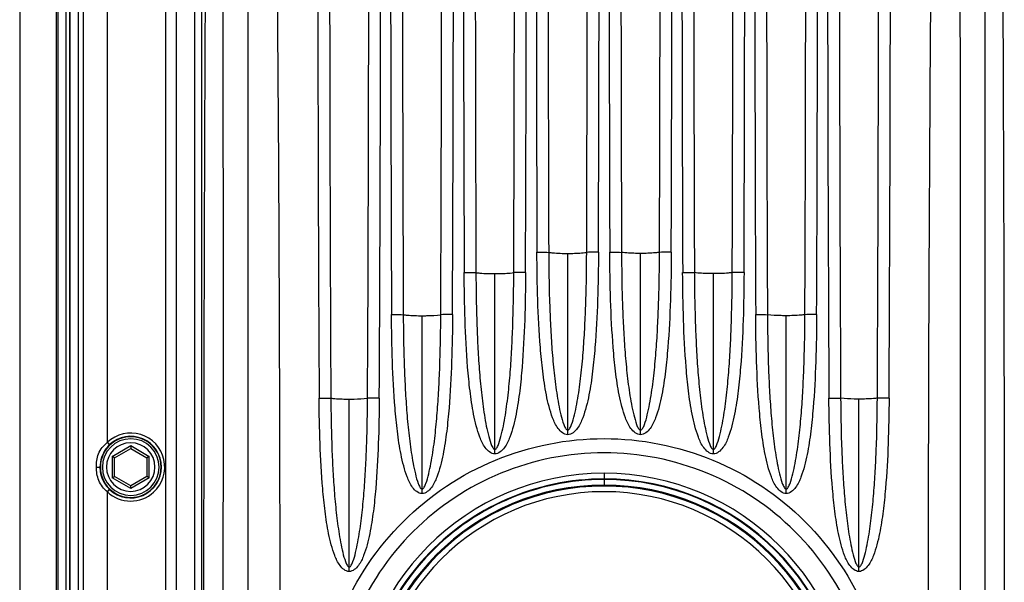
# Paper-space layout '13000591_1' of a CAD drawing. Units: millimetres. Extents: x 0 to 297, y 0 to 210.
# Drawn here: x 206 to 219, y 104 to 111 of the extents above; entities that cross this region are included whole.
import ezdxf

# ---------------------------------------------------------------- set-up
doc = ezdxf.new("R2010")
doc.units = ezdxf.units.MM
doc.header["$LTSCALE"] = 16.335
doc.layers.get('0').update_dxf_attribs({"linetype": 'CONTINUOUS'})
doc.layers.add('SUPERFICI', color=7, linetype='CONTINUOUS')

psp = doc.layouts.new('13000591_1')

# ---------------------------------------------------------------- linework, layer by layer
at = {"color": 7, "linetype": 'CONTINUOUS'}
for p, q in [((207.0576, 126.3296), (207.0576, 83.6285)), ((206.957, 83.9311), (206.957, 126.027)), ((206.9576, 83.9311), (206.9576, 126.027)), ((206.3357, 119.4319), (206.3357, 93.1208)), ((206.3357, 119.4319), (206.3357, 93.1208)), ((207.5076, 105.0945), (207.7076, 105.21)), ((207.7076, 105.2446), (207.7076, 105.2201)), ((207.7076, 105.2201), (207.7076, 105.21)), ((207.7076, 105.21), (207.9076, 105.0945)), ((207.4988, 105.0996), (207.4776, 105.1118)), ((207.5076, 105.0945), (207.4988, 105.0996)), ((207.5076, 104.8636), (207.5076, 105.0945)), ((207.9164, 105.0996), (207.9076, 105.0945)), ((207.9076, 105.0945), (207.9076, 104.8636)), ((207.9376, 105.1118), (207.9164, 105.0996)), ((207.4776, 104.8463), (207.4988, 104.8585)), ((207.4988, 104.8585), (207.5076, 104.8636)), ((207.7076, 104.7481), (207.5076, 104.8636)), ((207.9076, 104.8636), (207.7076, 104.7481)), ((207.9164, 104.8585), (207.9076, 104.8636)), ((207.9376, 104.8463), (207.9164, 104.8585)), ((207.7076, 104.738), (207.7076, 104.7481)), ((207.7076, 104.7135), (207.7076, 104.738))]:
    psp.add_line(p, q, dxfattribs=at)
at = {"color": 9, "linetype": 'CONTINUOUS'}
for p, q in [((207.1212, 126.2661), (207.1212, 83.692)), ((208.1365, 125.5139), (208.1365, 84.4442)), ((208.2755, 84.4442), (208.2755, 125.5139)), ((208.4952, 124.6439), (208.4952, 85.3142)), ((208.5879, 85.3142), (208.5879, 124.6439)), ((207.42, 105.2857), (207.42, 114.6724)), ((213.1076, 105.4361), (213.1076, 107.6197)), ((214.0076, 105.4361), (214.0076, 107.6197)), ((212.2076, 105.1996), (212.2076, 107.3697)), ((214.9076, 105.1996), (214.9076, 107.3697)), ((211.3076, 104.7094), (211.3076, 106.8497)), ((215.8076, 104.7094), (215.8076, 106.8497)), ((210.4076, 103.7454), (210.4076, 105.8197)), ((216.7076, 103.7454), (216.7076, 105.8197)), ((213.1076, 105.3781), (213.1076, 105.4361)), ((214.0076, 105.3781), (214.0076, 105.4361)), ((207.4474, 105.2565), (207.42, 105.2857)), ((207.4776, 105.1118), (207.7076, 105.2446)), ((207.7076, 105.2446), (207.9376, 105.1118)), ((212.2076, 105.1418), (212.2076, 105.1996)), ((214.9076, 105.1418), (214.9076, 105.1996)), ((207.4776, 105.1118), (207.4776, 104.8463)), ((207.9376, 104.8463), (207.9376, 105.1118)), ((207.2839, 104.9791), (207.3275, 104.9791)), ((207.3326, 104.9791), (207.3275, 104.9791)), ((208.0826, 104.9791), (208.0881, 104.9791)), ((213.5576, 104.9021), (213.5576, 104.8329)), ((207.7076, 104.7135), (207.4776, 104.8463)), ((207.9376, 104.8463), (207.7076, 104.7135)), ((213.5576, 104.8252), (213.5576, 104.756)), ((207.42, 104.6724), (207.4474, 104.7016)), ((207.42, 95.2857), (207.42, 104.6724)), ((211.3076, 104.6521), (211.3076, 104.7094)), ((215.8076, 104.6521), (215.8076, 104.7094)), ((210.4076, 103.6893), (210.4076, 103.7454)), ((216.7076, 103.6893), (216.7076, 103.7454))]:
    psp.add_line(p, q, dxfattribs=at)
at = {"color": 7, "linetype": 'CONTINUOUS'}
for points in [[(207.7076, 105.2446), (207.7076, 105.2415), (207.7076, 105.2385), (207.7076, 105.2355), (207.7076, 105.2326), (207.7076, 105.2298), (207.7076, 105.2272), (207.7076, 105.2247), (207.7076, 105.2223), (207.7076, 105.2201)], [(207.7076, 105.2201), (207.7076, 105.218), (207.7076, 105.2162), (207.7076, 105.2145), (207.7076, 105.2132), (207.7076, 105.212), (207.7076, 105.2111), (207.7076, 105.2105), (207.7076, 105.2101), (207.7076, 105.21)], [(207.4988, 105.0996), (207.497, 105.1007), (207.4949, 105.1019), (207.4928, 105.1031), (207.4905, 105.1044), (207.488, 105.1058), (207.4855, 105.1073), (207.4829, 105.1088), (207.4803, 105.1103), (207.4776, 105.1118)], [(207.5076, 105.0945), (207.5075, 105.0946), (207.5072, 105.0948), (207.5066, 105.0951), (207.5059, 105.0955), (207.5049, 105.0961), (207.5037, 105.0968), (207.5023, 105.0976), (207.5007, 105.0985), (207.4988, 105.0996)], [(207.9164, 105.0996), (207.9146, 105.0985), (207.913, 105.0976), (207.9116, 105.0968), (207.9104, 105.0961), (207.9094, 105.0955), (207.9086, 105.0951), (207.9081, 105.0948), (207.9077, 105.0946), (207.9076, 105.0945)], [(207.9376, 105.1118), (207.935, 105.1103), (207.9323, 105.1088), (207.9297, 105.1073), (207.9272, 105.1058), (207.9248, 105.1044), (207.9225, 105.1031), (207.9203, 105.1019), (207.9183, 105.1007), (207.9164, 105.0996)], [(207.4776, 104.8463), (207.4803, 104.8478), (207.4829, 104.8494), (207.4855, 104.8508), (207.488, 104.8523), (207.4905, 104.8537), (207.4928, 104.855), (207.4949, 104.8562), (207.497, 104.8574), (207.4988, 104.8585)], [(207.4988, 104.8585), (207.5007, 104.8596), (207.5023, 104.8605), (207.5037, 104.8613), (207.5049, 104.862), (207.5059, 104.8626), (207.5067, 104.863), (207.5072, 104.8633), (207.5075, 104.8635), (207.5076, 104.8636)], [(207.9164, 104.8585), (207.9146, 104.8596), (207.913, 104.8605), (207.9116, 104.8613), (207.9104, 104.862), (207.9094, 104.8626), (207.9086, 104.863), (207.9081, 104.8633), (207.9077, 104.8635), (207.9076, 104.8636)], [(207.9376, 104.8463), (207.9349, 104.8478), (207.9323, 104.8493), (207.9297, 104.8508), (207.9272, 104.8523), (207.9248, 104.8537), (207.9225, 104.855), (207.9203, 104.8563), (207.9183, 104.8574), (207.9164, 104.8585)], [(207.7076, 104.738), (207.7076, 104.7401), (207.7076, 104.7419), (207.7076, 104.7436), (207.7076, 104.745), (207.7076, 104.7461), (207.7076, 104.747), (207.7076, 104.7476), (207.7076, 104.748), (207.7076, 104.7481)], [(207.7076, 104.7135), (207.7076, 104.7166), (207.7076, 104.7196), (207.7076, 104.7226), (207.7076, 104.7255), (207.7076, 104.7283), (207.7076, 104.7309), (207.7076, 104.7334), (207.7076, 104.7358), (207.7076, 104.738)]]:
    psp.add_lwpolyline(points, dxfattribs=at)
at = {"color": 9, "linetype": 'CONTINUOUS'}
psp.add_lwpolyline([(207.2839, 104.9791), (207.2882, 104.9791), (207.2929, 104.9791), (207.2979, 104.9791), (207.3029, 104.9791), (207.3078, 104.9791), (207.3126, 104.9791), (207.3169, 104.9791), (207.3206, 104.9791), (207.3236, 104.9791), (207.3258, 104.9791), (207.3271, 104.9791), (207.3275, 104.9791)], dxfattribs=at)
for centre, radius, start, end in [((1323.411, 112.0314), 1113.392, 179.9080142, 180.3190375), ((1434.3817, 112.0373), 1224.2165, 179.9168483, 180.290464), ((-1013.5338, 112.0373), 1224.1839, 359.7095282, 0.0831538), ((-902.3599, 112.0314), 1113.1562, 359.6808949, 0.0920053), ((1374.998, 112.0873), 1164.079, 179.9147727, 180.2571414), ((1485.712, 112.0877), 1274.6467, 179.9224021, 180.2349079), ((-1063.1127, 112.0877), 1274.6627, 359.765095, 0.0775969), ((-952.5048, 112.0873), 1164.2009, 359.7428856, 0.0852184), ((1398.0727, 112.1059), 1186.2535, 179.9172641, 180.2280892), ((1508.6848, 112.1045), 1296.7195, 179.9244686, 180.208666), ((-1084.2696, 112.1045), 1296.7195, 359.791334, 0.0755314), ((-973.6574, 112.1059), 1186.2535, 359.7719108, 0.0827359), ((1408.7378, 112.1129), 1196.0186, 179.9182748, 180.2145729), ((1519.3284, 112.1109), 1306.463, 179.9253112, 180.1964196), ((-1093.1131, 112.1109), 1306.463, 359.8035804, 0.0746888), ((-982.5225, 112.1129), 1196.0186, 359.7854271, 0.0817252), ((1409.6378, 112.1129), 1196.0186, 179.9182748, 180.2145729), ((1520.2284, 112.1109), 1306.463, 179.9253112, 180.1964196), ((-1092.2131, 112.1109), 1306.463, 359.8035804, 0.0746888), ((-981.6225, 112.1129), 1196.0186, 359.7854271, 0.0817252), ((1400.7727, 112.1059), 1186.2535, 179.9172641, 180.2280892), ((1511.3848, 112.1045), 1296.7195, 179.9244686, 180.208666), ((-1081.5696, 112.1045), 1296.7195, 359.791334, 0.0755314), ((-970.9574, 112.1059), 1186.2535, 359.7719108, 0.0827359), ((1379.4981, 112.0873), 1164.079, 179.9147727, 180.2571414), ((1490.212, 112.0877), 1274.6467, 179.9224022, 180.2349079), ((-1058.6127, 112.0877), 1274.6627, 359.765095, 0.0775969), ((-948.0048, 112.0873), 1164.2009, 359.7428856, 0.0852184), ((1329.4752, 112.0314), 1113.1562, 179.9079947, 180.3191051), ((1440.6491, 112.0373), 1224.1839, 179.9168462, 180.2904718), ((-1007.2664, 112.0373), 1224.2165, 359.709536, 0.0831517), ((-896.2958, 112.0314), 1113.392, 359.6809625, 0.0919858), ((207.7076, 104.9791), 0.4204, 312.40073, 133.16556), ((207.7076, 104.9791), 0.3, 90, 180), ((207.7076, 104.9791), 0.3804, 0, 133.16543), ((207.7076, 104.9791), 0.3, 270, 90), ((207.7076, 104.9791), 0.3, 180, 270), ((207.7076, 104.9791), 0.3804, 226.8336, 360), ((213.5576, 101.8291), 3.0731, 90, 180), ((213.5576, 101.8291), 3.0731, 0, 90), ((213.5576, 101.8291), 3.0038, 90, 184.86748), ((213.5576, 101.8291), 2.9962, 90, 184.87187), ((213.5576, 101.8291), 3.0038, 0, 90), ((213.5576, 101.8291), 2.9962, 0, 90), ((207.7076, 104.9791), 0.4204, 226.83444, 312.40073), ((213.5576, 101.8291), 2.9269, 90, 180), ((213.5576, 101.8291), 2.9154, 90, 180), ((213.5576, 101.8291), 2.8461, 90, 270), ((213.5576, 101.8291), 2.9269, 0, 90), ((213.5576, 101.8291), 2.9154, 0, 90), ((213.5576, 101.8291), 2.8461, 270, 90)]:
    psp.add_arc(centre, radius, start, end, dxfattribs=at)
at = {"color": 7, "linetype": 'CONTINUOUS'}
for radius, start, end in [(0.375, 0, 180), (0.35, 90, 180), (0.35, 0, 90), (0.375, 180, 360), (0.35, 180, 270), (0.35, 270, 360)]:
    psp.add_arc((207.7076, 104.9791), radius, start, end, dxfattribs=at)
at = {"color": 9, "linetype": 'CONTINUOUS'}
for points, knots in [([(208.6507, 89.6791), (208.62, 93.729), (208.6039, 101.8291), (208.62, 109.9292), (208.6507, 113.9791)], [0, 0, 0, 0, 0.5, 1, 1, 1, 1]), ([(218.4646, 113.9791), (218.4952, 109.9292), (218.5113, 101.8291), (218.4952, 93.729), (218.4646, 89.6791)], [0, 0, 0, 0, 0.5, 1, 1, 1, 1]), ([(208.8409, 113.8329), (208.8517, 109.8316), (208.8437, 101.8291), (208.8517, 93.8265), (208.8409, 89.8253)], [0, 0, 0, 0, 0.5000004, 1, 1, 1, 1]), ([(218.2743, 89.8253), (218.2635, 93.8265), (218.2715, 101.8291), (218.2636, 109.8316), (218.2743, 113.8329)], [0, 0, 0, 0, 0.5000004, 1, 1, 1, 1]), ([(209.1683, 89.9291), (209.1597, 91.9122), (209.1574, 95.8789), (209.1575, 101.829), (209.1573, 107.7791), (209.1597, 111.7458), (209.1683, 113.7291)], [0, 0, 0, 0, 0.2499832, 0.4999946, 0.7500102, 1, 1, 1, 1]), ([(209.4892, 113.7291), (209.5376, 109.7626), (209.5637, 101.829), (209.5376, 93.8954), (209.4892, 89.9291)], [0, 0, 0, 0, 0.5000055, 1, 1, 1, 1]), ([(217.6261, 89.9291), (217.5776, 93.8955), (217.5516, 101.8291), (217.5776, 109.7627), (217.6261, 113.7291)], [0, 0, 0, 0, 0.5000055, 1, 1, 1, 1]), ([(217.9469, 113.7291), (217.9556, 111.7459), (217.9578, 107.7792), (217.9577, 101.8292), (217.9579, 95.879), (217.9556, 91.9123), (217.9469, 89.9291)], [0, 0, 0, 0, 0.2499832, 0.4999946, 0.7500102, 1, 1, 1, 1]), ([(212.7276, 107.6338), (212.7438, 107.6339), (212.7923, 107.6336), (212.8409, 107.6345), (212.873, 107.6321)], [0, 0, 0, 0, 0.3351208, 1, 1, 1, 1]), ([(213.1076, 105.3781), (213.0602, 105.3781), (212.9763, 105.4558), (212.8999, 105.63), (212.8393, 105.8719), (212.7971, 106.1628), (212.7592, 106.5543), (212.735, 107.0447), (212.7283, 107.4375), (212.7276, 107.6338)], [0, 0, 0, 0, 0.0605488, 0.1231556, 0.248322, 0.3738388, 0.4990617, 0.7495588, 1, 1, 1, 1]), ([(212.873, 107.6321), (212.8897, 107.6298), (212.9676, 107.6219), (213.0461, 107.6197), (213.1076, 107.6197)], [0, 0, 0, 0, 0.2143181, 1, 1, 1, 1]), ([(212.873, 107.6321), (212.8737, 107.4373), (212.8782, 107.1453), (212.893, 106.7567), (212.9098, 106.4669), (212.9301, 106.2269), (212.9517, 106.0367), (212.971, 105.8965), (212.9941, 105.7594), (213.0211, 105.6299), (213.0498, 105.5269), (213.0744, 105.4645), (213.096, 105.4361), (213.1076, 105.4361)], [0, 0, 0, 0, 0.2623555, 0.3932213, 0.5236647, 0.6532193, 0.7175576, 0.7813394, 0.8439046, 0.9044446, 0.9606014, 0.9843127, 1, 1, 1, 1]), ([(213.4877, 107.6338), (213.487, 107.4376), (213.4804, 107.0451), (213.4561, 106.555), (213.4182, 106.1636), (213.3761, 105.8723), (213.3154, 105.6302), (213.2389, 105.4557), (213.1551, 105.3781), (213.1076, 105.3781)], [0, 0, 0, 0, 0.2502809, 0.5006312, 0.6258223, 0.7512758, 0.8770164, 0.9394627, 1, 1, 1, 1]), ([(213.1076, 107.6197), (213.1284, 107.6197), (213.2067, 107.6207), (213.2852, 107.6242), (213.3422, 107.6321)], [0, 0, 0, 0, 0.2649947, 1, 1, 1, 1]), ([(213.1076, 105.4361), (213.1193, 105.4361), (213.1408, 105.4645), (213.1654, 105.5268), (213.1941, 105.6297), (213.2212, 105.7595), (213.2444, 105.8971), (213.2637, 106.0377), (213.2852, 106.2278), (213.3055, 106.4676), (213.3223, 106.7573), (213.3371, 107.1456), (213.3416, 107.4374), (213.3422, 107.6321)], [0, 0, 0, 0, 0.0156714, 0.0393857, 0.0953912, 0.1559538, 0.2190627, 0.2829577, 0.3471283, 0.4766535, 0.6070415, 0.7378095, 1, 1, 1, 1]), ([(213.4877, 107.6338), (213.4715, 107.6339), (213.423, 107.6336), (213.3744, 107.6345), (213.3422, 107.6321)], [0, 0, 0, 0, 0.3351219, 1, 1, 1, 1]), ([(213.6276, 107.6338), (213.6438, 107.6339), (213.6923, 107.6336), (213.7409, 107.6345), (213.773, 107.6321)], [0, 0, 0, 0, 0.3351209, 1, 1, 1, 1]), ([(214.0076, 105.3781), (213.9602, 105.3781), (213.8763, 105.4558), (213.7999, 105.63), (213.7393, 105.8719), (213.6971, 106.1628), (213.6592, 106.5543), (213.635, 107.0447), (213.6283, 107.4375), (213.6276, 107.6338)], [0, 0, 0, 0, 0.0605488, 0.1231563, 0.2483229, 0.3738387, 0.4990615, 0.7495586, 1, 1, 1, 1]), ([(213.773, 107.6321), (213.7737, 107.4373), (213.7782, 107.1453), (213.793, 106.7567), (213.8098, 106.4669), (213.8301, 106.2269), (213.8517, 106.0367), (213.871, 105.8965), (213.8941, 105.7594), (213.9211, 105.6299), (213.9498, 105.5269), (213.9744, 105.4645), (213.996, 105.4361), (214.0076, 105.4361)], [0, 0, 0, 0, 0.2623557, 0.3932213, 0.5236649, 0.6532194, 0.7175581, 0.7813385, 0.8439051, 0.904444, 0.9606014, 0.9843126, 1, 1, 1, 1]), ([(214.0076, 107.6197), (213.9869, 107.6197), (213.9086, 107.6207), (213.83, 107.6242), (213.773, 107.6321)], [0, 0, 0, 0, 0.2649983, 1, 1, 1, 1]), ([(214.3877, 107.6338), (214.387, 107.4376), (214.3804, 107.0451), (214.3561, 106.555), (214.3182, 106.1636), (214.2761, 105.8723), (214.2154, 105.6302), (214.1389, 105.4557), (214.0551, 105.3781), (214.0076, 105.3781)], [0, 0, 0, 0, 0.2502809, 0.5006312, 0.6258223, 0.7512758, 0.8770164, 0.9394627, 1, 1, 1, 1]), ([(214.0076, 105.4361), (214.0193, 105.4361), (214.0408, 105.4645), (214.0654, 105.5268), (214.0941, 105.6297), (214.1212, 105.7595), (214.1444, 105.8971), (214.1637, 106.0377), (214.1852, 106.2278), (214.2055, 106.4676), (214.2223, 106.7573), (214.2371, 107.1456), (214.2416, 107.4374), (214.2422, 107.6321)], [0, 0, 0, 0, 0.0156715, 0.0393858, 0.0953913, 0.1559539, 0.2190627, 0.2829578, 0.3471284, 0.4766536, 0.6070415, 0.7378095, 1, 1, 1, 1]), ([(214.2422, 107.6321), (214.2256, 107.6298), (214.1476, 107.6219), (214.0692, 107.6197), (214.0076, 107.6197)], [0, 0, 0, 0, 0.2143123, 1, 1, 1, 1]), ([(214.3877, 107.6338), (214.3715, 107.6339), (214.323, 107.6336), (214.2744, 107.6345), (214.2422, 107.6321)], [0, 0, 0, 0, 0.3351216, 1, 1, 1, 1]), ([(211.8285, 107.3835), (211.8448, 107.3836), (211.8932, 107.3834), (211.9418, 107.3843), (211.9739, 107.382)], [0, 0, 0, 0, 0.3347516, 1, 1, 1, 1]), ([(212.2076, 105.1418), (212.1604, 105.1418), (212.077, 105.2189), (212.0009, 105.392), (211.9405, 105.6323), (211.8983, 105.9215), (211.8604, 106.3106), (211.8361, 106.798), (211.8293, 107.1884), (211.8285, 107.3835)], [0, 0, 0, 0, 0.0605533, 0.1231589, 0.248324, 0.3738416, 0.4990647, 0.7495599, 1, 1, 1, 1]), ([(211.9739, 107.382), (211.9905, 107.3797), (212.0682, 107.3719), (212.1464, 107.3697), (212.2076, 107.3697)], [0, 0, 0, 0, 0.2149105, 1, 1, 1, 1]), ([(211.9739, 107.382), (211.9746, 107.1884), (211.9792, 106.8982), (211.9941, 106.512), (212.0109, 106.224), (212.0311, 105.9854), (212.0526, 105.7964), (212.0718, 105.6571), (212.0948, 105.5208), (212.1216, 105.3921), (212.1501, 105.2898), (212.1746, 105.2278), (212.1961, 105.1996), (212.2076, 105.1996)], [0, 0, 0, 0, 0.2623713, 0.3932437, 0.52369, 0.6532463, 0.7175852, 0.7813624, 0.84392, 0.9044561, 0.960608, 0.9843153, 1, 1, 1, 1]), ([(212.5867, 107.3835), (212.5859, 107.1885), (212.5792, 106.7984), (212.5549, 106.3112), (212.5171, 105.9223), (212.4748, 105.6328), (212.4144, 105.3922), (212.3381, 105.2188), (212.2548, 105.1418), (212.2076, 105.1418)], [0, 0, 0, 0, 0.250281, 0.5006349, 0.6258256, 0.7512642, 0.8770324, 0.9394626, 1, 1, 1, 1]), ([(212.2076, 107.3697), (212.2283, 107.3697), (212.3063, 107.3707), (212.3845, 107.3742), (212.4413, 107.382)], [0, 0, 0, 0, 0.2646225, 1, 1, 1, 1]), ([(212.2076, 105.1996), (212.2192, 105.1996), (212.2406, 105.2278), (212.2651, 105.2897), (212.2936, 105.3919), (212.3205, 105.5209), (212.3435, 105.6577), (212.3628, 105.7974), (212.3842, 105.9863), (212.4044, 106.2246), (212.4212, 106.5125), (212.4361, 106.8985), (212.4406, 107.1885), (212.4413, 107.382)], [0, 0, 0, 0, 0.015667, 0.0393779, 0.095365, 0.1559488, 0.219058, 0.282929, 0.3470987, 0.4766245, 0.607021, 0.7377941, 1, 1, 1, 1]), ([(212.5867, 107.3835), (212.5705, 107.3836), (212.522, 107.3834), (212.4735, 107.3843), (212.4413, 107.382)], [0, 0, 0, 0, 0.3347524, 1, 1, 1, 1]), ([(214.5285, 107.3835), (214.5448, 107.3836), (214.5932, 107.3834), (214.6418, 107.3843), (214.6739, 107.382)], [0, 0, 0, 0, 0.3347517, 1, 1, 1, 1]), ([(214.9076, 105.1418), (214.8604, 105.1418), (214.777, 105.2189), (214.7009, 105.392), (214.6405, 105.6323), (214.5983, 105.9215), (214.5604, 106.3106), (214.5361, 106.798), (214.5293, 107.1884), (214.5285, 107.3835)], [0, 0, 0, 0, 0.060553, 0.1231585, 0.2483236, 0.3738412, 0.4990646, 0.7495596, 1, 1, 1, 1]), ([(214.6739, 107.382), (214.6746, 107.1884), (214.6792, 106.8982), (214.6941, 106.512), (214.7109, 106.224), (214.7311, 105.9854), (214.7526, 105.7964), (214.7718, 105.6571), (214.7948, 105.5208), (214.8216, 105.3921), (214.8501, 105.2898), (214.8746, 105.2278), (214.8961, 105.1996), (214.9076, 105.1996)], [0, 0, 0, 0, 0.2623715, 0.3932437, 0.52369, 0.6532465, 0.7175854, 0.7813626, 0.8439203, 0.9044563, 0.9606082, 0.9843154, 1, 1, 1, 1]), ([(214.9076, 107.3697), (214.887, 107.3697), (214.809, 107.3707), (214.7308, 107.3742), (214.6739, 107.382)], [0, 0, 0, 0, 0.2646263, 1, 1, 1, 1]), ([(215.2867, 107.3835), (215.2859, 107.1885), (215.2792, 106.7984), (215.2549, 106.3112), (215.2171, 105.9223), (215.1749, 105.6328), (215.1144, 105.3922), (215.0382, 105.2188), (214.9548, 105.1418), (214.9076, 105.1418)], [0, 0, 0, 0, 0.2502789, 0.5006262, 0.625817, 0.751255, 0.8770226, 0.9394497, 1, 1, 1, 1]), ([(214.9076, 105.1996), (214.9192, 105.1996), (214.9406, 105.2278), (214.9651, 105.2897), (214.9936, 105.3919), (215.0204, 105.5209), (215.0435, 105.6577), (215.0628, 105.7974), (215.0842, 105.9863), (215.1044, 106.2246), (215.1212, 106.5125), (215.1361, 106.8985), (215.1406, 107.1885), (215.1413, 107.382)], [0, 0, 0, 0, 0.0156612, 0.0393834, 0.0953703, 0.1559439, 0.2190627, 0.2829352, 0.3471049, 0.4766312, 0.6070223, 0.7377949, 1, 1, 1, 1]), ([(215.1413, 107.382), (215.1247, 107.3797), (215.047, 107.3719), (214.9689, 107.3697), (214.9076, 107.3697)], [0, 0, 0, 0, 0.2149046, 1, 1, 1, 1]), ([(215.2867, 107.3835), (215.2705, 107.3836), (215.222, 107.3834), (215.1735, 107.3843), (215.1413, 107.382)], [0, 0, 0, 0, 0.3347521, 1, 1, 1, 1]), ([(210.9308, 106.863), (210.947, 106.8631), (210.9954, 106.8629), (211.0438, 106.8637), (211.076, 106.8617)], [0, 0, 0, 0, 0.3339082, 1, 1, 1, 1]), ([(211.3076, 104.6521), (211.2611, 104.6521), (211.1786, 104.7278), (211.1031, 104.8985), (211.043, 105.1354), (211.0009, 105.4206), (210.9631, 105.8045), (210.9386, 106.2853), (210.9317, 106.6704), (210.9308, 106.863)], [0, 0, 0, 0, 0.0605635, 0.1231649, 0.2483262, 0.3738399, 0.4990846, 0.749565, 1, 1, 1, 1]), ([(211.076, 106.8617), (211.0926, 106.8595), (211.1696, 106.8518), (211.247, 106.8497), (211.3076, 106.8497)], [0, 0, 0, 0, 0.2162348, 1, 1, 1, 1]), ([(211.076, 106.8617), (211.0768, 106.6707), (211.0814, 106.3845), (211.0964, 106.0035), (211.1132, 105.7195), (211.1333, 105.4842), (211.1547, 105.2978), (211.1737, 105.1604), (211.1964, 105.0261), (211.2228, 104.8992), (211.2509, 104.7983), (211.2751, 104.7371), (211.2962, 104.7094), (211.3076, 104.7094)], [0, 0, 0, 0, 0.2624013, 0.393291, 0.5237278, 0.6533121, 0.7176535, 0.7814121, 0.8439561, 0.9044807, 0.9606214, 0.9843206, 1, 1, 1, 1]), ([(211.6844, 106.863), (211.6835, 106.6706), (211.6767, 106.2857), (211.6522, 105.8051), (211.6144, 105.4215), (211.5723, 105.1359), (211.5122, 104.8986), (211.4365, 104.7277), (211.3542, 104.6521), (211.3076, 104.6521)], [0, 0, 0, 0, 0.2502784, 0.5006192, 0.6258332, 0.7511964, 0.8770344, 0.9394447, 1, 1, 1, 1]), ([(211.3076, 106.8497), (211.328, 106.8497), (211.4053, 106.8507), (211.4828, 106.8542), (211.5393, 106.8617)], [0, 0, 0, 0, 0.2637939, 1, 1, 1, 1]), ([(211.3076, 104.7094), (211.319, 104.7094), (211.3402, 104.7371), (211.3643, 104.7981), (211.3924, 104.899), (211.4189, 105.0262), (211.4417, 105.1611), (211.4607, 105.2988), (211.482, 105.4851), (211.5021, 105.7201), (211.5189, 106.0041), (211.5339, 106.3848), (211.5385, 106.6709), (211.5393, 106.8617)], [0, 0, 0, 0, 0.0156508, 0.0393688, 0.0953314, 0.1559327, 0.2190714, 0.2828719, 0.3470256, 0.4765791, 0.6069716, 0.73776, 1, 1, 1, 1]), ([(211.6844, 106.863), (211.6683, 106.8631), (211.6199, 106.8629), (211.5714, 106.8637), (211.5393, 106.8617)], [0, 0, 0, 0, 0.3339099, 1, 1, 1, 1]), ([(215.4308, 106.863), (215.447, 106.8631), (215.4954, 106.8629), (215.5438, 106.8637), (215.576, 106.8617)], [0, 0, 0, 0, 0.3339083, 1, 1, 1, 1]), ([(215.8076, 104.6521), (215.7611, 104.6521), (215.6787, 104.7278), (215.6031, 104.8985), (215.543, 105.1354), (215.501, 105.4206), (215.4631, 105.8045), (215.4386, 106.2853), (215.4317, 106.6704), (215.4308, 106.863)], [0, 0, 0, 0, 0.0605498, 0.1231467, 0.2483233, 0.3738396, 0.4990681, 0.7495576, 1, 1, 1, 1]), ([(215.576, 106.8617), (215.5768, 106.6707), (215.5814, 106.3845), (215.5964, 106.0035), (215.6132, 105.7195), (215.6333, 105.4842), (215.6547, 105.2978), (215.6737, 105.1604), (215.6965, 105.0261), (215.7228, 104.8992), (215.751, 104.7983), (215.7751, 104.7371), (215.7962, 104.7094), (215.8076, 104.7094)], [0, 0, 0, 0, 0.2624098, 0.3932894, 0.523743, 0.6533069, 0.7176499, 0.7814102, 0.8439569, 0.9044897, 0.960625, 0.9843214, 1, 1, 1, 1]), ([(215.8076, 106.8497), (215.7872, 106.8497), (215.7099, 106.8507), (215.6324, 106.8542), (215.576, 106.8617)], [0, 0, 0, 0, 0.2637978, 1, 1, 1, 1]), ([(216.1844, 106.863), (216.1835, 106.6706), (216.1767, 106.2857), (216.1522, 105.8051), (216.1144, 105.4215), (216.0723, 105.1359), (216.0122, 104.8986), (215.9365, 104.7277), (215.8542, 104.6521), (215.8076, 104.6521)], [0, 0, 0, 0, 0.2502799, 0.500617, 0.6258336, 0.7511961, 0.877034, 0.9394444, 1, 1, 1, 1]), ([(215.8076, 104.7094), (215.819, 104.7094), (215.8402, 104.7371), (215.8643, 104.7981), (215.8924, 104.899), (215.9189, 105.0262), (215.9417, 105.1611), (215.9607, 105.2988), (215.982, 105.4851), (216.0021, 105.7201), (216.0189, 106.0041), (216.0339, 106.3848), (216.0385, 106.6709), (216.0393, 106.8617)], [0, 0, 0, 0, 0.0156508, 0.039369, 0.0953316, 0.1559329, 0.2190715, 0.2828721, 0.3470256, 0.4765796, 0.6069719, 0.7377601, 1, 1, 1, 1]), ([(216.0393, 106.8617), (216.0227, 106.8595), (215.9457, 106.8518), (215.8683, 106.8497), (215.8076, 106.8497)], [0, 0, 0, 0, 0.2162285, 1, 1, 1, 1]), ([(216.1844, 106.863), (216.1683, 106.8631), (216.1199, 106.8629), (216.0714, 106.8637), (216.0393, 106.8617)], [0, 0, 0, 0, 0.3339097, 1, 1, 1, 1]), ([(210.4076, 103.6893), (210.3625, 103.6893), (210.2822, 103.7621), (210.2081, 103.9274), (210.1488, 104.1568), (210.1071, 104.4333), (210.0693, 104.8054), (210.0445, 105.2716), (210.0373, 105.6451), (210.0362, 105.8317)], [0, 0, 0, 0, 0.0605748, 0.1231787, 0.2483422, 0.3738617, 0.4990888, 0.7495683, 1, 1, 1, 1]), ([(210.0363, 105.8317), (210.0523, 105.8318), (210.1005, 105.8319), (210.1487, 105.8325), (210.1809, 105.8311)], [0, 0, 0, 0, 0.331948, 1, 1, 1, 1]), ([(210.1809, 105.8311), (210.1974, 105.829), (210.2727, 105.8218), (210.3485, 105.8197), (210.4076, 105.8197)], [0, 0, 0, 0, 0.219206, 1, 1, 1, 1]), ([(210.1809, 105.8311), (210.1819, 105.646), (210.1867, 105.3685), (210.2018, 104.9993), (210.2186, 104.724), (210.2385, 104.496), (210.2594, 104.3155), (210.2779, 104.1824), (210.3, 104.0522), (210.3256, 103.9293), (210.3526, 103.8315), (210.376, 103.7722), (210.3966, 103.7454), (210.4076, 103.7454)], [0, 0, 0, 0, 0.2624767, 0.3933913, 0.5238554, 0.653421, 0.7177608, 0.7815021, 0.8440091, 0.9045256, 0.9606615, 0.9843245, 1, 1, 1, 1]), ([(210.779, 105.8317), (210.778, 105.6452), (210.7708, 105.2719), (210.7459, 104.806), (210.7083, 104.4341), (210.6664, 104.1573), (210.6073, 103.9275), (210.5329, 103.762), (210.4528, 103.6893), (210.4076, 103.6893)], [0, 0, 0, 0, 0.2502824, 0.5006366, 0.6258483, 0.7511193, 0.8770847, 0.9394375, 1, 1, 1, 1]), ([(210.4076, 105.8197), (210.4275, 105.8197), (210.5031, 105.8206), (210.5789, 105.824), (210.6344, 105.8311)], [0, 0, 0, 0, 0.2619519, 1, 1, 1, 1]), ([(210.4076, 103.7454), (210.4187, 103.7454), (210.4392, 103.7722), (210.4625, 103.8313), (210.4896, 103.929), (210.5153, 104.0524), (210.5374, 104.183), (210.556, 104.3164), (210.5769, 104.4968), (210.5967, 104.7246), (210.6135, 104.9997), (210.6286, 105.3688), (210.6334, 105.6461), (210.6344, 105.8311)], [0, 0, 0, 0, 0.0156536, 0.0393309, 0.0952285, 0.1558895, 0.2190471, 0.2827135, 0.3468755, 0.4764349, 0.6068651, 0.737679, 1, 1, 1, 1]), ([(210.779, 105.8317), (210.763, 105.8318), (210.7148, 105.8319), (210.6666, 105.8325), (210.6344, 105.8311)], [0, 0, 0, 0, 0.3319301, 1, 1, 1, 1]), ([(216.3362, 105.8317), (216.3522, 105.8318), (216.4004, 105.8319), (216.4487, 105.8325), (216.4809, 105.8311)], [0, 0, 0, 0, 0.3319275, 1, 1, 1, 1]), ([(216.7076, 103.6893), (216.6625, 103.6893), (216.5822, 103.7621), (216.5081, 103.9274), (216.4488, 104.1568), (216.4071, 104.4333), (216.3693, 104.8054), (216.3445, 105.2716), (216.3373, 105.6451), (216.3362, 105.8317)], [0, 0, 0, 0, 0.0605748, 0.1231787, 0.2483421, 0.3738617, 0.4990888, 0.7495683, 1, 1, 1, 1]), ([(216.7076, 105.8197), (216.6878, 105.8197), (216.6121, 105.8206), (216.5363, 105.824), (216.4809, 105.8311)], [0, 0, 0, 0, 0.2619549, 1, 1, 1, 1]), ([(216.4809, 105.8311), (216.4819, 105.646), (216.4867, 105.3685), (216.5018, 104.9993), (216.5186, 104.724), (216.5385, 104.496), (216.5594, 104.3155), (216.5779, 104.1824), (216.6, 104.0522), (216.6256, 103.9293), (216.6526, 103.8315), (216.676, 103.7722), (216.6966, 103.7454), (216.7076, 103.7454)], [0, 0, 0, 0, 0.2624767, 0.3933913, 0.5238554, 0.653421, 0.7177608, 0.7815022, 0.8440091, 0.9045256, 0.9606615, 0.9843245, 1, 1, 1, 1]), ([(217.079, 105.8317), (217.078, 105.6452), (217.0708, 105.2719), (217.0459, 104.806), (217.0083, 104.4341), (216.9664, 104.1573), (216.9073, 103.9275), (216.8329, 103.762), (216.7528, 103.6893), (216.7076, 103.6893)], [0, 0, 0, 0, 0.2502824, 0.5006366, 0.6258483, 0.7511193, 0.8770846, 0.9394375, 1, 1, 1, 1]), ([(216.9344, 105.8311), (216.9179, 105.829), (216.8425, 105.8218), (216.7667, 105.8197), (216.7076, 105.8197)], [0, 0, 0, 0, 0.2192011, 1, 1, 1, 1]), ([(216.7076, 103.7454), (216.7187, 103.7454), (216.7392, 103.7722), (216.7625, 103.8313), (216.7896, 103.929), (216.8153, 104.0524), (216.8374, 104.183), (216.856, 104.3164), (216.8769, 104.4968), (216.8967, 104.7246), (216.9135, 104.9997), (216.9286, 105.3688), (216.9334, 105.6461), (216.9344, 105.8311)], [0, 0, 0, 0, 0.0156536, 0.0393309, 0.0952285, 0.1558895, 0.2190471, 0.2827135, 0.3468755, 0.4764348, 0.6068651, 0.737679, 1, 1, 1, 1]), ([(217.079, 105.8317), (217.063, 105.8318), (217.0148, 105.8319), (216.9666, 105.8325), (216.9344, 105.8311)], [0, 0, 0, 0, 0.33193, 1, 1, 1, 1]), ([(207.2839, 104.9791), (207.2839, 105.0343), (207.2927, 105.1544), (207.3732, 105.2477), (207.42, 105.2857)], [0, 0, 0, 0, 0.4783271, 1, 1, 1, 1]), ([(207.4474, 105.2565), (207.4304, 105.2406), (207.3623, 105.1641), (207.3275, 105.0581), (207.3275, 104.9791)], [0, 0, 0, 0, 0.2273114, 1, 1, 1, 1]), ([(213.5576, 98.3268), (213.1017, 98.3269), (212.1797, 98.5084), (211.0126, 99.2856), (210.2293, 100.4514), (209.954, 101.8289), (210.2292, 103.2066), (211.0126, 104.3725), (212.1798, 105.1497), (213.1016, 105.3313), (213.5576, 105.3313)], [0, 0, 0, 0, 0.1249572, 0.2499315, 0.3749281, 0.4999874, 0.6250419, 0.7500837, 0.8750408, 1, 1, 1, 1]), ([(213.5576, 105.3313), (214.0137, 105.3313), (214.9357, 105.1496), (216.1031, 104.3721), (216.8864, 103.2058), (217.1613, 101.8279), (216.8855, 100.4501), (216.1014, 99.2843), (214.9342, 98.5081), (214.0129, 98.3267), (213.5576, 98.3268)], [0, 0, 0, 0, 0.1249716, 0.2499697, 0.3750286, 0.5001059, 0.6251808, 0.7502374, 0.8752259, 1, 1, 1, 1]), ([(213.5576, 105.1558), (213.1242, 105.1557), (212.2481, 104.9835), (211.1385, 104.245), (210.3935, 103.1392), (210.2189, 102.2626), (210.219, 101.8291)], [0, 0, 0, 0, 0.2499711, 0.4999038, 0.7499567, 1, 1, 1, 1]), ([(216.8963, 101.8291), (216.8963, 102.2626), (216.7218, 103.1392), (215.9768, 104.245), (214.8672, 104.9834), (213.991, 105.1558), (213.5576, 105.1558)], [0, 0, 0, 0, 0.2500421, 0.5000826, 0.7500506, 1, 1, 1, 1]), ([(207.42, 104.6724), (207.3745, 104.7094), (207.2993, 104.8046), (207.2839, 104.9226), (207.2839, 104.9791)], [0, 0, 0, 0, 0.5096337, 1, 1, 1, 1]), ([(207.3275, 104.9791), (207.3275, 104.9529), (207.3378, 104.8507), (207.3918, 104.7537), (207.4474, 104.7016)], [0, 0, 0, 0, 0.2558311, 1, 1, 1, 1])]:
    psp.add_open_spline(points, degree=3, knots=knots, dxfattribs=at)
at = {"layer": 'SUPERFICI', "color": 9, "linetype": 'CONTINUOUS'}
for p, q in [((206.8051, 121.3833), (206.8051, 91.1694)), ((206.9049, 121.3833), (206.9049, 91.1694)), ((206.7881, 119.4319), (206.7881, 93.1208))]:
    psp.add_line(p, q, dxfattribs=at)
for points in [[(206.8051, 110.7737), (206.8051, 110.2284), (206.8051, 109.6698), (206.8051, 109.0968), (206.8051, 108.5096), (206.8051, 107.908), (206.8051, 107.291), (206.8051, 106.6588), (206.8051, 106.0111), (206.8051, 105.3462), (206.8051, 104.6631), (206.8051, 103.9628), (206.8051, 103.2471)], [(206.9049, 110.7737), (206.9049, 110.2284), (206.9049, 109.6698), (206.9049, 109.0968), (206.9049, 108.5096), (206.9049, 107.908), (206.9049, 107.291), (206.9049, 106.6588), (206.9049, 106.0111), (206.9049, 105.3462), (206.9049, 104.6631), (206.9049, 103.9628), (206.9049, 103.2471)]]:
    psp.add_lwpolyline(points, dxfattribs=at)

doc.saveas('drawing.dxf')
